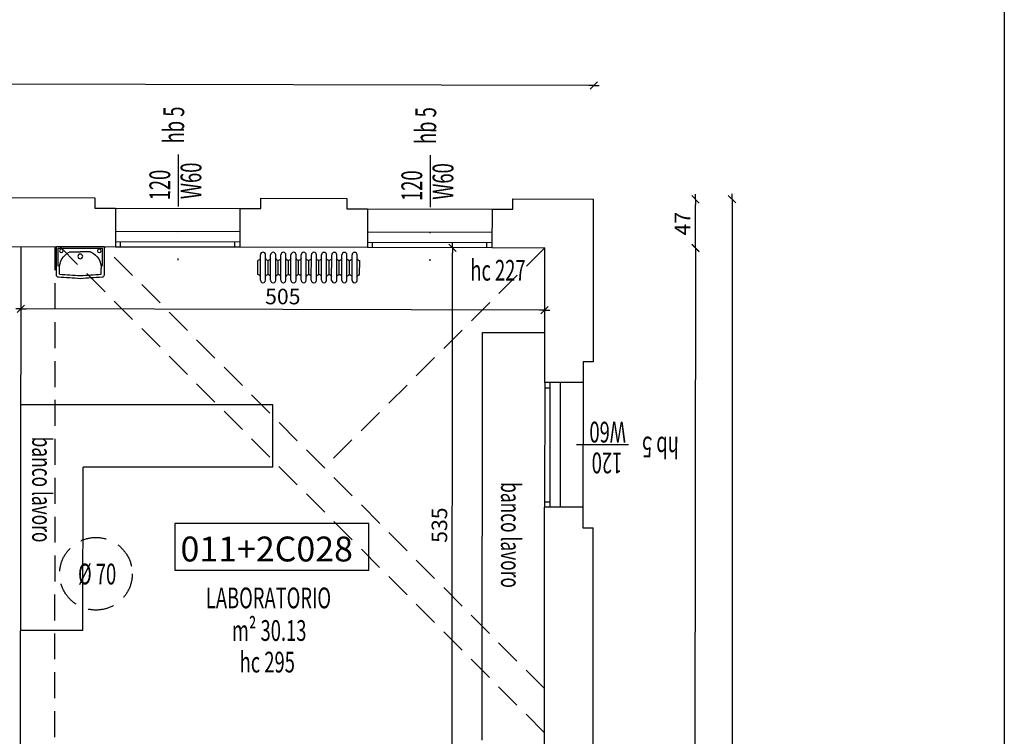
# Model space of a CAD drawing. Extents: x -2100 to 17740, y 0 to 8346.
# Drawn here: x 16790 to 17740, y 1570 to 2261 of the extents above; entities that cross this region are included whole.
import ezdxf
from ezdxf.enums import TextEntityAlignment as Align

# ---------------------------------------------------------------- set-up
doc = ezdxf.new("R2010")
doc.units = 0
doc.header["$LTSCALE"] = 100
doc.header["$MEASUREMENT"] = 0
doc.header["$PDMODE"] = 3
doc.header["$PDSIZE"] = 150
doc.linetypes.add('DASHDOT', pattern=[1, 0.5, -0.25, 0, -0.25])
doc.linetypes.add('HIDDEN', pattern=[0.375, 0.25, -0.125])
doc.layers.get('0').update_dxf_attribs({"linetype": 'CONTINUOUS'})
doc.layers.get('DEFPOINTS').update_dxf_attribs({"linetype": 'CONTINUOUS'})
for name, color, linetype in [('ARREDI', 6, 'CONTINUOUS'), ('CODIFICA', 4, 'CONTINUOUS'), ('CONTROSOFF', 150, 'CONTINUOUS'), ('INFISSI', 6, 'CONTINUOUS'), ('LUCERNAI', 6, 'HIDDEN'), ('MURI', 7, 'CONTINUOUS'), ('PARETI_MOBILI', 6, 'CONTINUOUS'), ('QUOTE', 6, 'CONTINUOUS'), ('Quote_INFISSI', 6, 'CONTINUOUS'), ('RADIATORI', 120, 'CONTINUOUS'), ('SANITARI', 6, 'CONTINUOUS'), ('SUPERFICI', 6, 'CONTINUOUS'), ('TESTI', 6, 'CONTINUOUS'), ('TRAVI', 6, 'HIDDEN'), ('VISTE', 6, 'CONTINUOUS')]:
    doc.layers.add(name, color=color, linetype=linetype)
doc.styles.add('1', font='Simplex.shx', dxfattribs={"width": 0.65})
doc.styles.add('arial', font='arial.ttf')
doc.dimstyles.new('STILE1', dxfattribs={"dimtxt": 15, "dimasz": 5, "dimexe": 0, "dimexo": 0, "dimgap": 5, "dimtad": 1, "dimdec": 0, "dimdsep": 46, "dimtxsty": '1', "dimblk": 'LINEET1', "dimcen": 0, "dimdle": 10, "dimse1": 1, "dimse2": 1, "dimadec": 0, "dimazin": 0, "dimtfac": 0.055556, "dimtdec": 0, "dimtix": 1, "dimtofl": 0, "dimtmove": 0, "dimatfit": 3, "dimldrblk": 'LINEET1', "dimfxl": 0, "dimtvp": 0.055556, "dimtolj": 1, "dimtzin": 0, "dimarcsym": 0})

# ---------------------------------------------------------------- blocks, each defined once
blk = doc.blocks.new('LAV')
at = {"layer": 'SANITARI', "color": 6}
for p, q in [((0.1875, 0.215), (0.015, 0.215)), ((0.015, 0.215), (0.015, -0.215)), ((0.2666, 0.2), (0.2116, 0.2)), ((0.051, 0.092), (0.051, 0)), ((0.051, -0.092), (0.051, 0)), ((0.1875, -0.215), (0.015, -0.215)), ((0.2666, -0.2), (0.2116, -0.2))]:
    blk.add_line(p, q, dxfattribs=at)
blk.add_lwpolyline([(0.2755, 0.23), (0, 0.23), (0, 0), (0, -0.23), (0.2755, -0.23, 0.393535), (0.2961, -0.21, -0.005622), (0.31, 0, -0.005622), (0.2961, 0.21, 0.393535)], format="xyb", close=True, dxfattribs=at)
blk.add_lwpolyline([(0.2755, 0.23), (0, 0.23), (0, 0), (0, -0.23), (0.2755, -0.23, 0.393535), (0.2961, -0.21, -0.005622), (0.31, 0, -0.005622), (0.2961, 0.21, 0.393535)], format="xyb", close=True, dxfattribs=at)
for centre, radius in [((0.0411, 0.1828), 0.0175), ((0.0946, 0.0003), 0.023), ((0.0411, -0.1828), 0.0175)]:
    blk.add_circle(centre, radius, dxfattribs=at)
for centre, radius, start, end in [((0.2031, 0.0349), 0.1653, 87.05144, 154.02438), ((9.6109, 0.7251), 9.359, 183.21665, 184.44378), ((0.1136, 0.0859), 0.0629, 160.07618, 174.81831), ((9.6109, -0.7251), 9.359, 175.55622, 176.78335), ((0.1136, -0.0859), 0.0629, 185.18169, 199.92382), ((0.2031, -0.0349), 0.1653, 205.97562, 272.94856)]:
    blk.add_arc(centre, radius, start, end, dxfattribs=at)
blk = doc.blocks.new('LINEET1')
for q in [(-1, 0), (1, 0)]:
    blk.add_line((0, 0), q)
at = {"color": 3}
blk.add_line((-0.71, -0.71), (0.71, 0.71), dxfattribs=at)
blk = doc.blocks.new('*D59')
at = {"layer": 'DEFPOINTS', "color": 0}
for p in [(17296.58, 2041.38), (17295.27, 555.01), (17440.53, 554.88)]:
    blk.add_point(p, dxfattribs=at)
at = {"layer": 'QUOTE', "color": 0, "lineweight": -2}
blk.add_line((17441.84, 2036.26), (17440.54, 559.88), dxfattribs=at)
at = {"layer": 'QUOTE', "color": 0, "lineweight": -2, "xscale": 5, "yscale": 5, "zscale": 5}
for p, rotation in [((17441.85, 2041.26), 89.94942797053075), ((17440.53, 554.88), 269.9494279705307)]:
    blk.add_blockref('LINEET1', p, dxfattribs=dict(at, rotation=rotation))
at = {"layer": 'QUOTE', "color": 0, "insert": (17428.69, 1298.08), "char_height": 15, "attachment_point": 5, "rotation": 89.94943, "style": '1'}
blk.add_mtext('\\A1;1486', dxfattribs=at)
blk = doc.blocks.new('*D60')
at = {"layer": 'DEFPOINTS', "color": 0}
for p in [(17296.7, 2088.38), (17441.98, 2088.03), (17296.58, 2041.38)]:
    blk.add_point(p, dxfattribs=at)
at = {"layer": 'QUOTE', "color": 0, "lineweight": -2}
blk.add_line((17441.87, 2046.03), (17441.96, 2083.03), dxfattribs=at)
at = {"layer": 'QUOTE', "color": 0, "lineweight": -2, "xscale": 5, "yscale": 5, "zscale": 5}
for p, rotation in [((17441.98, 2088.03), 89.85971579527032), ((17441.86, 2041.03), 269.8597157952703)]:
    blk.add_blockref('LINEET1', p, dxfattribs=dict(at, rotation=rotation))
at = {"layer": 'QUOTE', "color": 0, "insert": (17429.42, 2064.56), "char_height": 15, "attachment_point": 5, "rotation": 89.85972, "style": '1'}
blk.add_mtext('\\A1;47', dxfattribs=at)
blk = doc.blocks.new('*D62')
at = {"layer": 'DEFPOINTS', "color": 0}
for p in [(17343.62, 2088.27), (17342.23, 507.91), (17477.1, 507.91)]:
    blk.add_point(p, dxfattribs=at)
at = {"layer": 'QUOTE', "color": 0, "lineweight": -2}
blk.add_line((17477.1, 2083.27), (17477.1, 512.91), dxfattribs=at)
at = {"layer": 'QUOTE', "color": 0, "lineweight": -2, "xscale": 5, "yscale": 5, "zscale": 5}
for p, rotation in [((17477.1, 2088.27), 90), ((17477.1, 507.91), 270)]:
    blk.add_blockref('LINEET1', p, dxfattribs=dict(at, rotation=rotation))
at = {"layer": 'QUOTE', "color": 0, "insert": (17464.6, 1298.09), "char_height": 15, "attachment_point": 5, "rotation": 90, "style": '1'}
blk.add_mtext('\\A1;1580', dxfattribs=at)
blk = doc.blocks.new('*D90')
at = {"layer": 'DEFPOINTS', "color": 0}
for p in [(17207.54, 2041.41), (17296.58, 2041.38), (17296.43, 1506.38)]:
    blk.add_point(p, dxfattribs=at)
at = {"layer": 'QUOTE', "color": 0, "lineweight": -2}
blk.add_line((17207.4, 1511.41), (17207.54, 2036.41), dxfattribs=at)
at = {"layer": 'QUOTE', "color": 0, "lineweight": -2, "xscale": 5, "yscale": 5, "zscale": 5}
for p, rotation in [((17207.54, 2041.41), 89.98414432198807), ((17207.39, 1506.41), 269.9841443219881)]:
    blk.add_blockref('LINEET1', p, dxfattribs=dict(at, rotation=rotation))
at = {"layer": 'QUOTE', "color": 0, "insert": (17194.97, 1773.91), "char_height": 15, "attachment_point": 5, "rotation": 89.98414, "style": '1'}
blk.add_mtext('\\A1;535', dxfattribs=at)
blk = doc.blocks.new('*D91')
at = {"layer": 'DEFPOINTS', "color": 0}
for p in [(16791.58, 2042.62), (17296.58, 2041.38), (16791.44, 1982.47)]:
    blk.add_point(p, dxfattribs=at)
at = {"layer": 'QUOTE', "color": 0, "lineweight": -2}
blk.add_line((17291.43, 1981.25), (16796.44, 1982.46), dxfattribs=at)
at = {"layer": 'QUOTE', "color": 0, "lineweight": -2, "xscale": 5, "yscale": 5, "zscale": 5}
for p, rotation in [((16791.44, 1982.47), 179.859715794265), ((17296.43, 1981.24), 359.859715794265)]:
    blk.add_blockref('LINEET1', p, dxfattribs=dict(at, rotation=rotation))
at = {"layer": 'QUOTE', "color": 0, "insert": (17043.96, 1994.35), "char_height": 15, "attachment_point": 5, "rotation": 359.85972, "style": '1'}
blk.add_mtext('\\A1;505', dxfattribs=at)
blk = doc.blocks.new('*D559')
at = {"layer": 'DEFPOINTS', "color": 0}
for p in [(15085.2, 2203.22), (15084.93, 2093.8), (17343.62, 2088.27)]:
    blk.add_point(p, dxfattribs=at)
at = {"layer": 'QUOTE', "color": 0, "lineweight": -2}
blk.add_line((17338.89, 2197.7), (15090.2, 2203.21), dxfattribs=at)
at = {"layer": 'QUOTE', "color": 0, "lineweight": -2, "xscale": 5, "yscale": 5, "zscale": 5}
for p, rotation in [((15085.2, 2203.22), 179.8597158150986), ((17343.89, 2197.69), 359.8597158150986)]:
    blk.add_blockref('LINEET1', p, dxfattribs=dict(at, rotation=rotation))
at = {"layer": 'QUOTE', "color": 0, "insert": (16214.58, 2212.96), "char_height": 15, "attachment_point": 5, "rotation": 359.85972, "style": '1'}
blk.add_mtext('\\A1;2259', dxfattribs=at)

msp = doc.modelspace()

# ---------------------------------------------------------------- linework, layer by layer
at = {"color": 6}
msp.add_line((17739.663, 8346.049), (17739.663, 0), dxfattribs=at)
at = {"layer": 'ARREDI'}
for p, q in [((17236.162, 1566.557), (17236.509, 1959.494)), ((17236.509, 1959.494), (17296.509, 1959.494)), ((17034.477, 1889.804), (16791.448, 1890.019)), ((17034.424, 1829.804), (17034.477, 1889.804)), ((16851.256, 1672.397), (16851.395, 1829.966)), ((17034.424, 1829.804), (16851.395, 1829.966)), ((16851.256, 1672.397), (16791.256, 1672.45))]:
    msp.add_line(p, q, dxfattribs=at)
at = {"layer": 'CODIFICA'}
msp.add_lwpolyline([(17126.952, 1775.461), (16939.879, 1775.461), (16939.879, 1730.573), (17126.952, 1730.573)], close=True, dxfattribs=at)
at = {"layer": 'CONTROSOFF', "linetype": 'HIDDEN'}
for p, q in [((17296.168, 1573.825), (16829.024, 2042.528)), ((17296.206, 1616.285), (16871.484, 2042.424)), ((17296.581, 2041.384), (17083.845, 1829.355))]:
    msp.add_line(p, q, dxfattribs=at)
at = {"layer": 'INFISSI'}
for p, q in [((16882.673, 2079.397), (17002.646, 2079.102)), ((17125.672, 2078.802), (17245.645, 2078.507)), ((16882.619, 2057.397), (17002.592, 2057.102)), ((17125.618, 2056.802), (17245.592, 2056.507)), ((16882.582, 2042.397), (17002.556, 2042.102)), ((16882.594, 2047.397), (17002.568, 2047.102)), ((16887.584, 2042.385), (16887.598, 2047.385)), ((16997.584, 2042.116), (16997.598, 2047.116)), ((17125.581, 2041.802), (17245.555, 2041.507)), ((17125.594, 2046.802), (17245.567, 2046.507)), ((17130.583, 2041.79), (17130.597, 2046.79)), ((17240.583, 2041.521), (17240.597, 2046.521)), ((17296.466, 1911.392), (17296.36, 1791.384)), ((17301.466, 1911.388), (17301.36, 1791.379)), ((17311.466, 1911.379), (17311.36, 1791.37)), ((17333.466, 1911.351), (17333.36, 1791.343)), ((17296.469, 1906.39), (17301.469, 1906.391)), ((17296.372, 1796.386), (17301.372, 1796.375))]:
    msp.add_line(p, q, dxfattribs=at)
at = {"layer": 'LUCERNAI'}
msp.add_circle((16863.783, 1727.04), 35, dxfattribs=at)
at = {"layer": 'MURI'}
for p, q in [((16781.697, 2089.644), (16862.697, 2089.446)), ((16862.697, 2089.446), (16862.673, 2079.446)), ((17022.672, 2079.054), (17022.697, 2089.054)), ((17022.697, 2089.054), (17105.697, 2088.851)), ((17105.697, 2088.851), (17105.672, 2078.851)), ((16862.673, 2079.446), (16882.673, 2079.397)), ((16882.673, 2079.397), (16882.582, 2042.397)), ((17265.672, 2078.459), (17265.696, 2088.459)), ((17265.696, 2088.459), (17343.622, 2088.269)), ((17343.484, 1931.342), (17343.622, 2088.269)), ((17002.672, 2079.103), (17002.582, 2042.103)), ((17002.672, 2079.103), (17022.672, 2079.054)), ((17105.672, 2078.851), (17125.672, 2078.802)), ((17125.672, 2078.802), (17125.581, 2041.802)), ((17245.672, 2078.508), (17245.581, 2041.508)), ((17245.672, 2078.508), (17265.672, 2078.459)), ((16761.582, 2042.693), (16882.582, 2042.397)), ((17002.582, 2042.103), (17125.581, 2041.802)), ((17245.581, 2041.508), (17296.581, 2041.384)), ((17296.466, 1911.384), (17296.581, 2041.384)), ((17333.484, 1931.351), (17333.466, 1911.351)), ((17343.484, 1931.342), (17333.484, 1931.351)), ((17333.466, 1911.351), (17296.416, 1911.384)), ((17333.466, 1911.351), (17323.466, 1911.36)), ((17295.965, 1343.384), (17296.36, 1791.384)), ((17333.36, 1791.351), (17296.36, 1791.384)), ((17333.36, 1791.351), (17323.36, 1791.36)), ((17333.36, 1791.351), (17333.343, 1771.351)), ((17333.343, 1771.351), (17343.343, 1771.342)), ((17343.154, 1557.718), (17343.343, 1771.342))]:
    msp.add_line(p, q, dxfattribs=at)
at = {"layer": 'PARETI_MOBILI'}
msp.add_line((16790.966, 1344.62), (16791.582, 2042.62), dxfattribs=at)
at = {"layer": 'Quote_INFISSI', "linetype": 'DASHDOT'}
for p, q in [((16943.041, 2131.19), (16942.792, 2029.45)), ((17186.041, 2130.595), (17185.792, 2028.855)), ((17377.14, 1851.225), (17281.747, 1851.423))]:
    msp.add_line(p, q, dxfattribs=at)
at = {"layer": 'RADIATORI'}
for p, q in [((17022.366, 2010.034), (17022.403, 2034.57)), ((17027.273, 2010.026), (17027.31, 2034.562)), ((17032.18, 2010.019), (17032.217, 2034.555)), ((17037.087, 2010.012), (17037.124, 2034.548)), ((17041.995, 2010.004), (17042.032, 2034.54)), ((17046.902, 2009.997), (17046.939, 2034.533)), ((17051.809, 2009.989), (17051.846, 2034.525)), ((17056.716, 2009.982), (17056.753, 2034.518)), ((17061.623, 2009.975), (17061.66, 2034.511)), ((17066.531, 2009.967), (17066.568, 2034.503)), ((17071.438, 2009.96), (17071.475, 2034.496)), ((17076.345, 2009.952), (17076.382, 2034.488)), ((17081.252, 2009.945), (17081.289, 2034.481)), ((17086.159, 2009.937), (17086.196, 2034.474)), ((17091.067, 2009.93), (17091.104, 2034.466)), ((17095.974, 2009.923), (17096.011, 2034.459)), ((17100.881, 2009.915), (17100.918, 2034.451)), ((17105.788, 2009.908), (17105.825, 2034.444)), ((17110.695, 2009.9), (17110.732, 2034.436)), ((17115.603, 2009.893), (17115.64, 2034.429)), ((17019.92, 2015.508), (17019.941, 2029.103)), ((17029.735, 2015.493), (17029.755, 2029.088)), ((17029.735, 2015.493), (17029.755, 2029.088)), ((17039.549, 2015.478), (17039.57, 2029.073)), ((17039.549, 2015.478), (17039.57, 2029.073)), ((17049.364, 2015.464), (17049.384, 2029.059)), ((17049.364, 2015.464), (17049.384, 2029.059)), ((17059.178, 2015.449), (17059.198, 2029.044)), ((17059.178, 2015.449), (17059.198, 2029.044)), ((17068.992, 2015.434), (17069.013, 2029.029)), ((17068.992, 2015.434), (17069.013, 2029.029)), ((17078.807, 2015.419), (17078.827, 2029.014)), ((17078.807, 2015.419), (17078.827, 2029.014)), ((17088.621, 2015.404), (17088.642, 2028.999)), ((17088.621, 2015.404), (17088.642, 2028.999)), ((17098.436, 2015.39), (17098.456, 2028.984)), ((17098.436, 2015.39), (17098.456, 2028.984)), ((17108.25, 2015.375), (17108.271, 2028.97)), ((17108.25, 2015.375), (17108.271, 2028.97)), ((17118.064, 2015.36), (17118.085, 2028.955))]:
    msp.add_line(p, q, dxfattribs=at)
for points in [[(17022.397, 2030.889, -0.223053), (17019.941, 2029.103, 1.0304303)], [(17027.304, 2030.882, 0.223053), (17029.755, 2029.088, -1.0304303)], [(17032.212, 2030.875, -0.223053), (17029.755, 2029.088, 1.0304303)], [(17037.119, 2030.867, 0.223053), (17039.57, 2029.073, -1.0304303)], [(17042.026, 2030.86, -0.223053), (17039.57, 2029.073, 1.0304303)], [(17046.933, 2030.852, 0.223053), (17049.384, 2029.059, -1.0304303)], [(17051.84, 2030.845, -0.223053), (17049.384, 2029.059, 1.0304303)], [(17056.748, 2030.838, 0.223053), (17059.198, 2029.044, -1.0304303)], [(17061.655, 2030.83, -0.223053), (17059.198, 2029.044, 1.0304303)], [(17066.562, 2030.823, 0.223053), (17069.013, 2029.029, -1.0304303)], [(17071.469, 2030.815, -0.223053), (17069.013, 2029.029, 1.0304303)], [(17076.376, 2030.808, 0.223053), (17078.827, 2029.014, -1.0304303)], [(17081.284, 2030.801, -0.223053), (17078.827, 2029.014, 1.0304303)], [(17086.191, 2030.793, 0.223053), (17088.642, 2028.999, -1.0304303)], [(17091.098, 2030.786, -0.223053), (17088.642, 2028.999, 1.0304303)], [(17096.005, 2030.778, 0.223053), (17098.456, 2028.984, -1.0304303)], [(17100.912, 2030.771, -0.223053), (17098.456, 2028.984, 1.0304303)], [(17105.82, 2030.763, 0.223053), (17108.271, 2028.97, -1.0304303)], [(17110.727, 2030.756, -0.223053), (17108.271, 2028.97, 1.0304303)], [(17115.634, 2030.749, 0.223053), (17118.085, 2028.955, -1.0304303)], [(17022.371, 2013.714, 0.223053), (17019.92, 2015.508, -1.0304303)], [(17027.278, 2013.707, -0.223053), (17029.735, 2015.493, 1.0304303)], [(17032.186, 2013.699, 0.223053), (17029.735, 2015.493, -1.0304303)], [(17037.093, 2013.692, -0.223053), (17039.549, 2015.478, 1.0304303)], [(17042, 2013.685, 0.223053), (17039.549, 2015.478, -1.0304303)], [(17046.907, 2013.677, -0.223053), (17049.364, 2015.464, 1.0304303)], [(17051.814, 2013.67, 0.223053), (17049.364, 2015.464, -1.0304303)], [(17056.722, 2013.662, -0.223053), (17059.178, 2015.449, 1.0304303)], [(17061.629, 2013.655, 0.223053), (17059.178, 2015.449, -1.0304303)], [(17066.536, 2013.648, -0.223053), (17068.992, 2015.434, 1.0304303)], [(17071.443, 2013.64, 0.223053), (17068.992, 2015.434, -1.0304303)], [(17076.35, 2013.633, -0.223053), (17078.807, 2015.419, 1.0304303)], [(17081.258, 2013.625, 0.223053), (17078.807, 2015.419, -1.0304303)], [(17086.165, 2013.618, -0.223053), (17088.621, 2015.404, 1.0304303)], [(17091.072, 2013.61, 0.223053), (17088.621, 2015.404, -1.0304303)], [(17095.979, 2013.603, -0.223053), (17098.436, 2015.39, 1.0304303)], [(17100.887, 2013.596, 0.223053), (17098.436, 2015.39, -1.0304303)], [(17105.794, 2013.588, -0.223053), (17108.25, 2015.375, 1.0304303)], [(17110.701, 2013.581, 0.223053), (17108.25, 2015.375, -1.0304303)], [(17115.608, 2013.573, -0.223053), (17118.064, 2015.36, 1.0304303)]]:
    msp.add_lwpolyline(points, format="xyb", dxfattribs=at)
for centre, start, end in [((17024.856, 2034.566), 359.913517, 179.913517), ((17034.671, 2034.551), 359.913517, 179.913517), ((17044.485, 2034.536), 359.913517, 179.913517), ((17054.3, 2034.522), 359.913517, 179.913517), ((17064.114, 2034.507), 359.913517, 179.913517), ((17073.928, 2034.492), 359.913517, 179.913517), ((17083.743, 2034.477), 359.913517, 179.913517), ((17093.557, 2034.462), 359.913517, 179.913517), ((17103.372, 2034.448), 359.913517, 179.913517), ((17113.186, 2034.433), 359.913517, 179.913517), ((17024.819, 2010.03), 179.913517, 359.913517), ((17034.634, 2010.015), 179.913517, 359.913517), ((17044.448, 2010), 179.913517, 359.913517), ((17054.263, 2009.986), 179.913517, 359.913517), ((17064.077, 2009.971), 179.913517, 359.913517), ((17073.891, 2009.956), 179.913517, 359.913517), ((17083.706, 2009.941), 179.913517, 359.913517), ((17093.52, 2009.926), 179.913517, 359.913517), ((17103.335, 2009.912), 179.913517, 359.913517), ((17113.149, 2009.897), 179.913517, 359.913517)]:
    msp.add_arc(centre, 2.454, start, end, dxfattribs=at)
at = {"layer": 'TRAVI'}
msp.add_line((16823.966, 1344.591), (16824.582, 2042.591), dxfattribs=at)
at = {"layer": 'VISTE'}
msp.add_line((17333.466, 1911.351), (17333.36, 1791.351), dxfattribs=at)

# ---------------------------------------------------------------- block references
at = {"layer": 'SANITARI', "xscale": -100, "yscale": 100, "zscale": 100, "rotation": 90}
msp.add_blockref('LAV', (16848.708, 2042.48), dxfattribs=at)

# ---------------------------------------------------------------- texts
at = {"layer": 'ARREDI', "style": '1', "width": 0.65}
for p in [(16802.262, 1808.261), (17254.381, 1764.381)]:
    msp.add_text('banco lavoro', height=18.86524, rotation=270, dxfattribs=at).set_placement(p, align=Align.CENTER)
at = {"layer": 'CODIFICA', "style": 'arial'}
msp.add_text('011+2C028', height=24, dxfattribs=at).set_placement((16945.31, 1738.914))
at = {"layer": 'LUCERNAI', "style": '1', "width": 0.65}
msp.add_text('%%c 70', height=20, dxfattribs=at).set_placement((16864.896, 1716.791), align=Align.CENTER)
at = {"layer": 'Quote_INFISSI', "style": '1', "width": 0.65}
for p in [(16948.845, 2159.709), (17191.844, 2159.115)]:
    msp.add_text('hb 5', height=20, rotation=89.922297, dxfattribs=at).set_placement(p, align=Align.CENTER)
at = {"layer": 'Quote_INFISSI', "linetype": 'Continuous', "style": '1', "width": 0.65}
for s, rotation, p in [('W60', 89.922297, (16957.986, 2105.825)), ('W60', 89.922297, (17200.986, 2105.23)), ('120', 89.922297, (16927.945, 2101.77)), ('120', 89.922297, (17170.944, 2101.175)), ('W60', 179.798592, (17357.249, 1866.164)), ('hb 5', 179.798592, (17408.073, 1851.759)), ('120', 179.798592, (17356.578, 1836.468))]:
    msp.add_text(s, height=20, rotation=rotation, dxfattribs=at).set_placement(p, align=Align.MIDDLE)
at = {"layer": 'SUPERFICI', "style": '1', "width": 0.65}
msp.add_text('m² 30.13', height=20, dxfattribs=at).set_placement((17030.781, 1662.331), align=Align.CENTER)
at = {"layer": 'TESTI', "style": '1', "width": 0.65}
for s, p in [('hc 227', (17251.425, 2009.645)), ('LABORATORIO', (17030.128, 1693.757)), ('hc 295', (17028.975, 1631.867))]:
    msp.add_text(s, height=20, dxfattribs=at).set_placement(p, align=Align.CENTER)

# ---------------------------------------------------------------- dimensions: what is measured, and where the dimension line sits
at = {"layer": 'QUOTE'}
for p1, p2, distance, picture, middle in [((17343.622, 2088.269), (15084.932, 2093.799), -109.424, '*D559', (16214.576, 2212.957)), ((17296.581, 2041.384), (17296.696, 2088.383), -145.281, '*D60', (17429.419, 2064.558)), ((17296.581, 2041.384), (16791.582, 2042.62), 60.148, '*D91', (17043.965, 1994.354)), ((17296.433, 1506.383), (17296.581, 2041.384), 89.039, '*D90', (17194.968, 1773.912)), ((17296.581, 2041.384), (17295.269, 555.01), 145.266, '*D59', (17428.691, 1298.08))]:
    dim = msp.add_aligned_dim(p1=p1, p2=p2, distance=distance, dimstyle='STILE1', dxfattribs=at)
    dim.commit()
    dim.dimension.update_dxf_attribs({"geometry": picture, "text_midpoint": middle})
dim = msp.add_linear_dim(base=(17477.105, 507.913), p1=(17343.622, 2088.269), p2=(17342.227, 507.913), angle=270, dimstyle='STILE1', dxfattribs=at)
dim.commit()
dim.dimension.update_dxf_attribs({"geometry": '*D62', "text_midpoint": (17464.605, 1298.091)})

doc.saveas('drawing.dxf')
